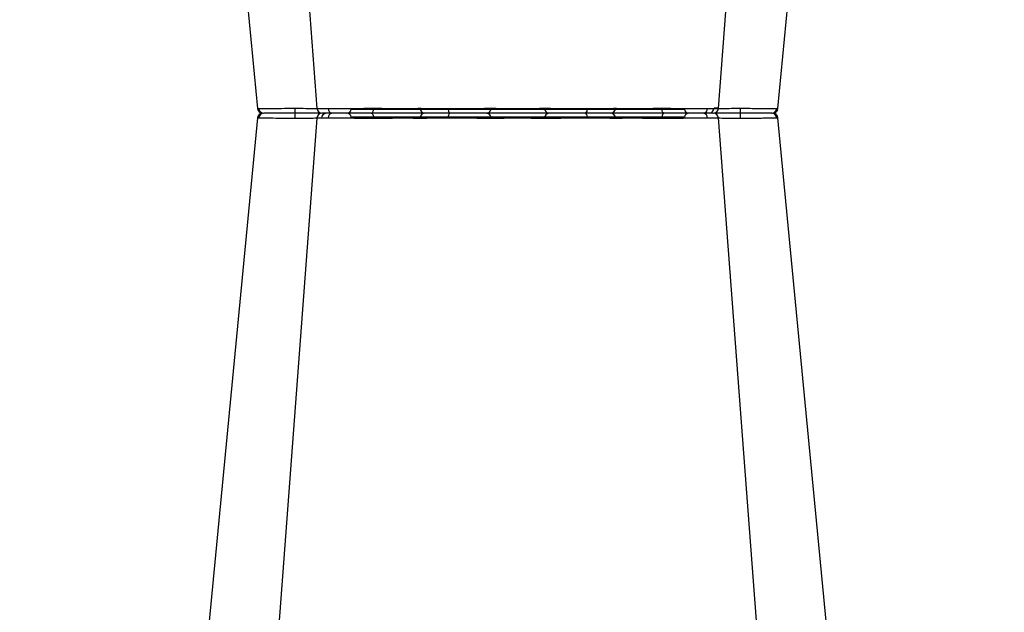
# Model space of a CAD drawing. Units: millimetres. Extents: x 788 to 17282, y 8984 to 19016.
# Drawn here: x 5717 to 6000, y 10081 to 10252 of the extents above; entities that cross this region are included whole.
import ezdxf

# ---------------------------------------------------------------- set-up
doc = ezdxf.new("R2010")
doc.units = ezdxf.units.MM
doc.linetypes.add('HIDDEN', pattern=[0.375, 0.25, -0.125])
for name, color, linetype in [('ACO STORM-BRIXX', 7, 'Continuous'), ('Hatching', 7, 'Continuous'), ('MEBRANE LAYER', 5, 'HIDDEN')]:
    doc.layers.add(name, color=color, linetype=linetype)

msp = doc.modelspace()

# ---------------------------------------------------------------- hatches: boundary and pattern name
at = {"layer": 'Hatching'}
h = msp.add_hatch(dxfattribs=at)
h.set_pattern_fill('ANSI33', color=8, scale=10)
h.set_pattern_definition([(45, (-1093.62, -1095.14), (-44.90128, 44.90128), []), (45, (-1048.72, -1095.14), (-44.90128, 44.90128), [31.75, -15.875])])
edge = h.paths.add_edge_path()
edge.add_line((5707.67, 10530.16), (4807.67, 10530.16))
edge.add_line((4807.67, 10530.16), (4807.67, 9310.16))
edge.add_line((4807.67, 9310.16), (5707.67, 9310.16))
edge.add_spline(control_points=[(5707.67, 9310.16), (5774.13, 9376.97), (6041.55, 9645.85), (5387.14, 10102.26), (5632.54, 10429.85), (5707.67, 10530.16)], knot_values=[0, 0, 0, 0, 255.501957, 1028.240593, 1369.24096, 1369.24096, 1369.24096, 1369.24096], degree=3, periodic=0)

# ---------------------------------------------------------------- linework, layer by layer
at = {"layer": 'ACO STORM-BRIXX', "color": 0}
for p, q in [((5803.57, 10225.16), (5803.57, 10225.16)), ((5811.89, 10226.32), (5907.81, 10226.32)), ((5916.12, 10225.16), (5916.12, 10225.16)), ((5916.12, 10225.16), (5916.12, 10225.16)), ((5934.35, 10226.51), (5934.62, 10226.52)), ((5803.42, 10223.79), (5804.34, 10223.78)), ((5907.81, 10224), (5811.89, 10224)), ((5917.48, 10223.77), (5917.47, 10223.77)), ((5934.35, 10223.8), (5934.62, 10223.8))]:
    msp.add_line(p, q, dxfattribs=at)
at = {"layer": 'ACO STORM-BRIXX', "color": 0, "flags": 128}
for points in [[(5782.99, 10479.97), (5790.79, 10376.41), (5802.07, 10226.54)], [(5761.18, 10475.13), (5770.62, 10376.41), (5784.97, 10226.51)], [(5934.73, 10226.51), (5949.07, 10376.41), (5958.5, 10474.94)], [(5917.62, 10226.54), (5928.9, 10376.41), (5936.15, 10472.66)], [(5817.68, 10225.16), (5817.81, 10225.19), (5817.93, 10225.27), (5818.05, 10225.4), (5818.16, 10225.57), (5818.24, 10225.79), (5818.31, 10226.04), (5818.35, 10226.31), (5818.37, 10226.59)], [(5817.68, 10225.16), (5817.81, 10225.13), (5817.93, 10225.05), (5818.05, 10224.92), (5818.16, 10224.74), (5818.24, 10224.52), (5818.31, 10224.28), (5818.35, 10224.01), (5818.37, 10223.72)], [(5902.02, 10225.16), (5901.89, 10225.19), (5901.76, 10225.27), (5901.64, 10225.4), (5901.54, 10225.57), (5901.45, 10225.79), (5901.39, 10226.04), (5901.34, 10226.31), (5901.33, 10226.59)], [(5902.02, 10225.16), (5901.89, 10225.13), (5901.76, 10225.05), (5901.64, 10224.92), (5901.54, 10224.74), (5901.45, 10224.52), (5901.39, 10224.28), (5901.34, 10224.01), (5901.33, 10223.72)], [(5917.47, 10226.55), (5917.34, 10226.57), (5916.33, 10226.59), (5916.33, 10226.59), (5916.33, 10226.59)], [(5784.97, 10223.81), (5770.62, 10073.91), (5761.18, 9975.19)], [(5802.07, 10223.77), (5790.79, 10073.91), (5782.99, 9970.35)], [(5936.15, 9977.66), (5928.9, 10073.91), (5917.62, 10223.78)], [(5958.5, 9975.37), (5949.07, 10073.91), (5934.73, 10223.81)]]:
    msp.add_lwpolyline(points, dxfattribs=at)
at = {"layer": 'ACO STORM-BRIXX', "color": 0}
for centre, radius, start, end in [((5786.46, 10226.66), 1.5, 186.0995, 269.9995), ((5786.46, 10226.66), 1.5, 186.0915, 269.9998), ((5786.46, 10226.66), 1.5, 186.1096, 270.0001), ((5786.46, 10223.66), 1.5, 90, 173.6465), ((5786.46, 10223.66), 1.5, 89.9996, 173.6571), ((5786.46, 10223.66), 1.5, 90.0004, 173.6325), ((5786.81, 10226.63), 1.47, 184.52, 269.1177), ((5786.81, 10223.69), 1.47, 90.8823, 175.48), ((5803.68, 10226.25), 7.99, 177.5046, 187.8249), ((5803.68, 10224.07), 7.99, 172.1751, 182.4954), ((5803.57, 10226.66), 1.5, 184.5385, 270.0271), ((5803.57, 10223.66), 1.5, 90.0002, 175.3559), ((5804.82, 10223.75), 1.41, 93.4273, 180.9252), ((5806.59, 10226.43), 1.29, 176.2187, 259.6946), ((5806.59, 10223.89), 1.29, 100.3054, 183.7813), ((5810.69, 10226.36), 1.2, 270, 358), ((5810.69, 10223.96), 1.2, 2, 90), ((5833.21, 10226.66), 1.5, 182.4544, 269.9732), ((5833.21, 10223.66), 1.5, 90.0268, 177.5456), ((5841.45, 10226.23), 1.59, 169.6325, 222.2387), ((5841.45, 10224.09), 1.59, 137.7613, 190.3675), ((5850.76, 10226.54), 1.39, 275.0247, 2.2644), ((5850.76, 10223.78), 1.39, 357.7356, 84.9754), ((5868.93, 10226.54), 1.39, 177.7356, 264.9754), ((5868.93, 10223.78), 1.39, 95.0247, 182.2644), ((5878.25, 10226.23), 1.59, 317.7628, 10.3671), ((5878.25, 10224.09), 1.59, 349.6329, 42.2372), ((5886.49, 10226.66), 1.5, 270.0274, 357.5451), ((5886.49, 10223.66), 1.5, 2.4549, 89.9726), ((5909.01, 10226.36), 1.2, 182, 270), ((5909.01, 10223.96), 1.2, 90, 178), ((5913.1, 10226.43), 1.29, 280.3061, 3.7806), ((5913.1, 10223.89), 1.29, 356.2194, 79.6939), ((5914.87, 10226.57), 1.41, 273.4269, 0.9255), ((5916.12, 10226.66), 1.5, 270.0003, 354.5387), ((5916.12, 10223.66), 1.5, 5.131, 89.9998), ((5916.01, 10226.25), 7.98, 352.1733, 2.4972), ((5916.01, 10224.07), 7.98, 357.5028, 7.8267), ((5932.89, 10226.63), 1.47, 270.8829, 355.4797), ((5932.89, 10223.69), 1.47, 4.5203, 89.1171), ((5933.23, 10226.66), 1.5, 269.9992, 353.6572), ((5933.23, 10226.66), 1.5, 269.9994, 353.6468), ((5933.23, 10226.66), 1.5, 270.0002, 353.6324), ((5933.23, 10223.66), 1.5, 6.0918, 89.9998), ((5933.23, 10223.66), 1.5, 6.0997, 89.9997), ((5933.23, 10223.66), 1.5, 6.1091, 90.0005)]:
    msp.add_arc(centre, radius, start, end, dxfattribs=at)
for points, knots in [([(5785.08, 10226.52), (5785.04, 10226.52), (5784.91, 10226.51), (5785.16, 10226.51), (5785.34, 10226.51)], [0, 0, 0, 0, 0.291765, 1, 1, 1, 1]), ([(5785.34, 10226.51), (5785.78, 10226.51), (5786.66, 10226.51), (5789.35, 10226.54), (5792.45, 10226.56), (5794.65, 10226.59), (5795.61, 10226.59), (5795.61, 10226.59)], [0, 0, 0, 0, 0.264568, 0.529178, 0.793782, 0.999996, 1, 1, 1, 1]), ([(5795.77, 10225.16), (5794.9, 10225.16), (5792.97, 10225.16), (5790.25, 10225.16), (5787.92, 10225.16), (5787.16, 10225.16), (5786.78, 10225.16)], [0, 0, 0, 0, 0.213311, 0.475504, 0.737752, 1, 1, 1, 1]), ([(5795.77, 10225.16), (5794.9, 10225.16), (5792.97, 10225.16), (5790.25, 10225.16), (5787.92, 10225.16), (5787.16, 10225.16), (5786.78, 10225.16)], [0, 0, 0, 0, 0.213311, 0.475504, 0.737752, 1, 1, 1, 1]), ([(5795.61, 10226.59), (5795.61, 10226.59), (5795.64, 10226.59), (5795.67, 10226.59), (5795.71, 10226.59)], [0, 0, 0, 0, 0.000624, 1, 1, 1, 1]), ([(5795.71, 10226.59), (5796.81, 10226.58), (5798.93, 10226.55), (5801.6, 10226.53), (5803.58, 10226.53), (5804.08, 10226.53), (5804.34, 10226.54)], [0, 0, 0, 0, 0.263808, 0.509454, 0.754938, 1, 1, 1, 1]), ([(5803.32, 10225.16), (5803.06, 10225.16), (5802.11, 10225.16), (5800.04, 10225.16), (5797.7, 10225.16), (5796.42, 10225.16), (5795.77, 10225.16)], [0, 0, 0, 0, 0.150626, 0.559297, 0.779648, 1, 1, 1, 1]), ([(5803.27, 10225.16), (5803.03, 10225.16), (5802.1, 10225.16), (5800.04, 10225.16), (5797.7, 10225.16), (5796.42, 10225.16), (5795.77, 10225.16)], [0, 0, 0, 0, 0.143204, 0.555446, 0.777723, 1, 1, 1, 1]), ([(5802.12, 10226.55), (5802.11, 10226.54), (5802.07, 10226.54), (5802.52, 10226.52), (5803.57, 10226.51), (5804.85, 10226.51), (5805.31, 10226.51)], [0, 0, 0, 0, 0.117595, 0.345753, 0.767351, 1, 1, 1, 1]), ([(5806.36, 10225.16), (5805.97, 10225.16), (5804.87, 10225.16), (5803.74, 10225.16), (5803.7, 10225.16), (5803.69, 10225.16)], [0, 0, 0, 0, 0.236281, 0.66443, 1, 1, 1, 1]), ([(5806.36, 10225.16), (5805.97, 10225.16), (5804.87, 10225.16), (5803.74, 10225.16), (5803.7, 10225.16), (5803.69, 10225.16)], [0, 0, 0, 0, 0.236281, 0.66443, 1, 1, 1, 1]), ([(5805.31, 10226.51), (5806.27, 10226.51), (5808.2, 10226.51), (5811.85, 10226.54), (5815.42, 10226.56), (5817.32, 10226.59), (5818.28, 10226.59), (5818.28, 10226.59)], [0, 0, 0, 0, 0.264569, 0.529179, 0.793783, 0.999996, 1, 1, 1, 1]), ([(5817.68, 10225.16), (5816.88, 10225.16), (5815.1, 10225.16), (5812.03, 10225.16), (5808.86, 10225.16), (5807.19, 10225.16), (5806.36, 10225.16)], [0, 0, 0, 0, 0.213311, 0.475504, 0.737753, 1, 1, 1, 1]), ([(5817.68, 10225.16), (5816.88, 10225.16), (5815.1, 10225.16), (5812.03, 10225.16), (5808.86, 10225.16), (5807.19, 10225.16), (5806.36, 10225.16)], [0, 0, 0, 0, 0.213311, 0.475504, 0.737753, 1, 1, 1, 1]), ([(5833.21, 10225.16), (5833.07, 10225.16), (5832.78, 10225.16), (5831.03, 10225.16), (5828.33, 10225.16), (5824.96, 10225.16), (5821.88, 10225.16), (5819.44, 10225.16), (5818.26, 10225.16), (5817.68, 10225.16)], [0, 0, 0, 0, 0.146255, 0.31434, 0.482176, 0.650339, 0.818576, 0.909288, 1, 1, 1, 1]), ([(5833.21, 10225.16), (5833.07, 10225.16), (5832.78, 10225.16), (5831.03, 10225.16), (5828.33, 10225.16), (5824.96, 10225.16), (5821.88, 10225.16), (5819.44, 10225.16), (5818.26, 10225.16), (5817.68, 10225.16)], [0, 0, 0, 0, 0.146255, 0.31434, 0.482176, 0.650339, 0.818576, 0.909288, 1, 1, 1, 1]), ([(5818.28, 10226.59), (5818.28, 10226.59), (5818.3, 10226.59), (5818.34, 10226.59), (5818.37, 10226.59)], [0, 0, 0, 0, 0.000829, 1, 1, 1, 1]), ([(5818.37, 10226.59), (5819.4, 10226.58), (5821.4, 10226.55), (5824.63, 10226.53), (5827.52, 10226.53), (5829.84, 10226.54), (5831.35, 10226.56), (5831.59, 10226.58), (5831.71, 10226.59)], [0, 0, 0, 0, 0.180822, 0.349195, 0.517458, 0.685432, 0.853654, 1, 1, 1, 1]), ([(5831.71, 10226.59), (5831.71, 10226.59), (5831.89, 10226.59), (5831.87, 10226.57), (5832.63, 10226.55), (5833.63, 10226.54), (5835.28, 10226.52), (5837.41, 10226.51), (5839.24, 10226.51), (5839.88, 10226.51)], [0, 0, 0, 0, 0.000004, 0.154689, 0.309372, 0.449917, 0.590464, 0.854369, 1, 1, 1, 1]), ([(5831.71, 10226.59), (5831.71, 10226.59), (5831.71, 10226.59), (5831.71, 10226.59), (5831.71, 10226.59)], [0, 0, 0, 0, 0.999376, 1, 1, 1, 1]), ([(5840.27, 10225.16), (5839.71, 10225.16), (5838.13, 10225.16), (5835.82, 10225.16), (5834.16, 10225.16), (5833.38, 10225.16), (5833.27, 10225.16), (5833.21, 10225.16)], [0, 0, 0, 0, 0.144537, 0.406439, 0.684232, 0.841956, 1, 1, 1, 1]), ([(5840.27, 10225.16), (5839.71, 10225.16), (5838.13, 10225.16), (5835.82, 10225.16), (5834.16, 10225.16), (5833.38, 10225.16), (5833.27, 10225.16), (5833.21, 10225.16)], [0, 0, 0, 0, 0.144537, 0.406439, 0.684232, 0.841956, 1, 1, 1, 1]), ([(5839.88, 10226.51), (5841.12, 10226.51), (5843.59, 10226.51), (5847.17, 10226.54), (5850.44, 10226.56), (5851.13, 10226.59), (5852.09, 10226.59), (5852.09, 10226.59)], [0, 0, 0, 0, 0.26457, 0.529179, 0.793783, 0.999998, 1, 1, 1, 1]), ([(5850.88, 10225.16), (5850.37, 10225.16), (5849.23, 10225.16), (5846.63, 10225.16), (5843.46, 10225.16), (5841.33, 10225.16), (5840.27, 10225.16)], [0, 0, 0, 0, 0.21331, 0.475503, 0.737752, 1, 1, 1, 1]), ([(5850.88, 10225.16), (5850.37, 10225.16), (5849.23, 10225.16), (5846.63, 10225.16), (5843.46, 10225.16), (5841.33, 10225.16), (5840.27, 10225.16)], [0, 0, 0, 0, 0.21331, 0.475503, 0.737752, 1, 1, 1, 1]), ([(5868.81, 10225.16), (5868.33, 10225.16), (5867.76, 10225.16), (5866.78, 10225.16), (5866.44, 10225.16), (5865.72, 10225.16), (5865.34, 10225.16), (5864.57, 10225.16), (5864.16, 10225.16), (5863.33, 10225.16), (5862.91, 10225.16), (5862.05, 10225.16), (5861.61, 10225.16), (5860.73, 10225.16), (5860.28, 10225.16), (5858.95, 10225.16), (5858.07, 10225.16), (5856.77, 10225.16), (5856.34, 10225.16), (5855.52, 10225.16), (5855.12, 10225.16), (5854.34, 10225.16), (5853.97, 10225.16), (5853.24, 10225.16), (5852.9, 10225.16), (5851.93, 10225.16), (5851.36, 10225.16), (5850.88, 10225.16)], [0, 0, 0, 0, 0.125, 0.125, 0.1875, 0.1875, 0.25, 0.25, 0.3125, 0.3125, 0.375, 0.375, 0.4375, 0.4375, 0.5, 0.5, 0.625, 0.625, 0.6875, 0.6875, 0.75, 0.75, 0.8125, 0.8125, 0.875, 0.875, 1, 1, 1, 1]), ([(5868.81, 10225.16), (5868.33, 10225.16), (5867.76, 10225.16), (5866.78, 10225.16), (5866.44, 10225.16), (5865.72, 10225.16), (5865.34, 10225.16), (5864.57, 10225.16), (5864.16, 10225.16), (5863.33, 10225.16), (5862.91, 10225.16), (5862.05, 10225.16), (5861.61, 10225.16), (5860.73, 10225.16), (5860.28, 10225.16), (5858.95, 10225.16), (5858.07, 10225.16), (5856.77, 10225.16), (5856.34, 10225.16), (5855.52, 10225.16), (5855.12, 10225.16), (5854.34, 10225.16), (5853.97, 10225.16), (5853.24, 10225.16), (5852.9, 10225.16), (5851.93, 10225.16), (5851.36, 10225.16), (5850.88, 10225.16)], [0, 0, 0, 0, 0.125, 0.125, 0.1875, 0.1875, 0.25, 0.25, 0.3125, 0.3125, 0.375, 0.375, 0.4375, 0.4375, 0.5, 0.5, 0.625, 0.625, 0.6875, 0.6875, 0.75, 0.75, 0.8125, 0.8125, 0.875, 0.875, 1, 1, 1, 1]), ([(5852.09, 10226.59), (5852.09, 10226.59), (5852.11, 10226.59), (5852.13, 10226.59), (5852.14, 10226.59)], [0, 0, 0, 0, 0.000779, 1, 1, 1, 1]), ([(5852.14, 10226.59), (5852.56, 10226.58), (5853.04, 10226.57), (5853.88, 10226.56), (5854.17, 10226.56), (5854.79, 10226.55), (5855.12, 10226.55), (5855.78, 10226.54), (5856.13, 10226.54), (5856.84, 10226.54), (5857.21, 10226.53), (5858.32, 10226.53), (5859.07, 10226.53), (5860.22, 10226.53), (5860.61, 10226.53), (5861.37, 10226.53), (5861.74, 10226.53), (5862.48, 10226.53), (5862.84, 10226.54), (5863.56, 10226.54), (5863.9, 10226.54), (5864.57, 10226.55), (5864.89, 10226.55), (5865.51, 10226.56), (5865.81, 10226.56), (5866.65, 10226.57), (5867.14, 10226.58), (5867.55, 10226.59)], [0, 0, 0, 0, 0.125, 0.125, 0.1875, 0.1875, 0.25, 0.25, 0.3125, 0.3125, 0.375, 0.375, 0.5, 0.5, 0.5625, 0.5625, 0.625, 0.625, 0.6875, 0.6875, 0.75, 0.75, 0.8125, 0.8125, 0.875, 0.875, 1, 1, 1, 1]), ([(5867.55, 10226.59), (5867.57, 10226.59), (5867.59, 10226.59), (5867.6, 10226.59), (5867.6, 10226.59)], [0, 0, 0, 0, 0.999303, 1, 1, 1, 1]), ([(5867.6, 10226.59), (5867.6, 10226.59), (5868.32, 10226.59), (5868.72, 10226.57), (5870.51, 10226.55), (5872.23, 10226.54), (5874.64, 10226.52), (5877.26, 10226.51), (5879.14, 10226.51), (5879.81, 10226.51)], [0, 0, 0, 0, 0.000002, 0.154688, 0.309372, 0.449917, 0.590462, 0.854369, 1, 1, 1, 1]), ([(5879.42, 10225.16), (5878.85, 10225.16), (5877.22, 10225.16), (5874.38, 10225.16), (5871.76, 10225.16), (5869.93, 10225.16), (5869.19, 10225.16), (5868.81, 10225.16)], [0, 0, 0, 0, 0.1445376, 0.40644, 0.6842267, 0.8419548, 1, 1, 1, 1]), ([(5879.42, 10225.16), (5878.85, 10225.16), (5877.22, 10225.16), (5874.38, 10225.16), (5871.76, 10225.16), (5869.93, 10225.16), (5869.19, 10225.16), (5868.81, 10225.16)], [0, 0, 0, 0, 0.1445376, 0.40644, 0.6842267, 0.8419548, 1, 1, 1, 1]), ([(5886.49, 10225.16), (5886.4, 10225.16), (5886.2, 10225.16), (5884.77, 10225.16), (5882.45, 10225.16), (5880.43, 10225.16), (5879.42, 10225.16)], [0, 0, 0, 0, 0.213315, 0.475505, 0.737753, 1, 1, 1, 1]), ([(5886.49, 10225.16), (5886.4, 10225.16), (5886.2, 10225.16), (5884.77, 10225.16), (5882.45, 10225.16), (5880.43, 10225.16), (5879.42, 10225.16)], [0, 0, 0, 0, 0.213315, 0.475505, 0.737753, 1, 1, 1, 1]), ([(5879.81, 10226.51), (5880.98, 10226.51), (5883.31, 10226.51), (5886.01, 10226.54), (5887.56, 10226.56), (5887.98, 10226.59), (5887.98, 10226.59), (5887.98, 10226.59)], [0, 0, 0, 0, 0.2645701, 0.5291776, 0.7937831, 0.9999957, 1, 1, 1, 1]), ([(5902.02, 10225.16), (5901.05, 10225.16), (5898.98, 10225.16), (5895.47, 10225.16), (5892.03, 10225.16), (5889.14, 10225.16), (5887.47, 10225.16), (5886.68, 10225.16), (5886.55, 10225.16), (5886.49, 10225.16)], [0, 0, 0, 0, 0.146255, 0.314338, 0.482174, 0.650338, 0.818576, 0.909288, 1, 1, 1, 1]), ([(5902.02, 10225.16), (5901.05, 10225.16), (5898.98, 10225.16), (5895.47, 10225.16), (5892.03, 10225.16), (5889.14, 10225.16), (5887.47, 10225.16), (5886.68, 10225.16), (5886.55, 10225.16), (5886.49, 10225.16)], [0, 0, 0, 0, 0.146255, 0.314338, 0.482174, 0.650338, 0.818576, 0.909288, 1, 1, 1, 1]), ([(5887.98, 10226.59), (5888.15, 10226.58), (5888.47, 10226.55), (5890.28, 10226.53), (5892.74, 10226.53), (5895.7, 10226.54), (5898.72, 10226.56), (5900.5, 10226.58), (5901.33, 10226.59)], [0, 0, 0, 0, 0.180821, 0.349194, 0.517457, 0.685431, 0.853656, 1, 1, 1, 1]), ([(5887.98, 10226.59), (5887.98, 10226.59), (5887.98, 10226.59), (5887.98, 10226.59), (5887.98, 10226.59)], [0, 0, 0, 0, 0.000624, 1, 1, 1, 1]), ([(5901.33, 10226.59), (5901.36, 10226.59), (5901.39, 10226.59), (5901.41, 10226.59), (5901.41, 10226.59)], [0, 0, 0, 0, 0.999118, 1, 1, 1, 1]), ([(5901.41, 10226.59), (5901.41, 10226.59), (5902.13, 10226.59), (5903.36, 10226.57), (5905.48, 10226.55), (5907.52, 10226.54), (5910.04, 10226.52), (5912.45, 10226.51), (5913.88, 10226.51), (5914.39, 10226.51)], [0, 0, 0, 0, 0.000004, 0.154687, 0.309372, 0.449917, 0.590462, 0.854369, 1, 1, 1, 1]), ([(5913.33, 10225.16), (5912.89, 10225.16), (5911.66, 10225.16), (5909.05, 10225.16), (5906.16, 10225.16), (5903.77, 10225.16), (5902.6, 10225.16), (5902.02, 10225.16)], [0, 0, 0, 0, 0.144538, 0.406441, 0.684229, 0.841954, 1, 1, 1, 1]), ([(5913.33, 10225.16), (5912.89, 10225.16), (5911.66, 10225.16), (5909.05, 10225.16), (5906.16, 10225.16), (5903.77, 10225.16), (5902.6, 10225.16), (5902.02, 10225.16)], [0, 0, 0, 0, 0.144538, 0.406441, 0.684229, 0.841954, 1, 1, 1, 1]), ([(5916.01, 10225.16), (5916.04, 10225.16), (5916.17, 10225.16), (5915.34, 10225.16), (5914, 10225.16), (5913.33, 10225.16)], [0, 0, 0, 0, 0.139689, 0.569846, 1, 1, 1, 1]), ([(5916.01, 10225.16), (5916.04, 10225.16), (5916.17, 10225.16), (5915.34, 10225.16), (5914, 10225.16), (5913.33, 10225.16)], [0, 0, 0, 0, 0.139689, 0.569846, 1, 1, 1, 1]), ([(5914.39, 10226.51), (5915.16, 10226.51), (5916.72, 10226.52), (5917.68, 10226.53), (5917.52, 10226.54), (5917.47, 10226.55)], [0, 0, 0, 0, 0.417129, 0.834315, 1, 1, 1, 1]), ([(5915.38, 10226.55), (5915.36, 10226.54), (5915.33, 10226.53), (5915.95, 10226.53), (5916.27, 10226.53)], [0, 0, 0, 0, 0.471464, 1, 1, 1, 1]), ([(5923.92, 10225.16), (5922.89, 10225.16), (5920.68, 10225.16), (5917.98, 10225.16), (5916.8, 10225.16), (5916.36, 10225.16)], [0, 0, 0, 0, 0.354442, 0.761788, 1, 1, 1, 1]), ([(5923.92, 10225.16), (5922.89, 10225.16), (5920.68, 10225.16), (5917.98, 10225.16), (5916.8, 10225.16), (5916.36, 10225.16)], [0, 0, 0, 0, 0.354442, 0.761788, 1, 1, 1, 1]), ([(5917.49, 10226.53), (5917.87, 10226.53), (5918.88, 10226.54), (5921.21, 10226.56), (5923.1, 10226.58), (5923.99, 10226.59)], [0, 0, 0, 0, 0.237239, 0.645148, 1, 1, 1, 1]), ([(5932.91, 10225.16), (5932.73, 10225.16), (5932.21, 10225.16), (5930.53, 10225.16), (5928.16, 10225.16), (5925.85, 10225.16), (5924.56, 10225.16), (5923.92, 10225.16)], [0, 0, 0, 0, 0.144538, 0.40644, 0.684229, 0.841954, 1, 1, 1, 1]), ([(5932.91, 10225.16), (5932.73, 10225.16), (5932.21, 10225.16), (5930.53, 10225.16), (5928.16, 10225.16), (5925.85, 10225.16), (5924.56, 10225.16), (5923.92, 10225.16)], [0, 0, 0, 0, 0.144538, 0.40644, 0.684229, 0.841954, 1, 1, 1, 1]), ([(5923.99, 10226.59), (5924.02, 10226.59), (5924.05, 10226.59), (5924.08, 10226.59), (5924.08, 10226.59)], [0, 0, 0, 0, 0.999376, 1, 1, 1, 1]), ([(5924.08, 10226.59), (5924.08, 10226.59), (5924.79, 10226.59), (5926.24, 10226.57), (5928.23, 10226.55), (5930.02, 10226.54), (5931.98, 10226.52), (5933.54, 10226.51), (5934.14, 10226.51), (5934.35, 10226.51)], [0, 0, 0, 0, 0.000004, 0.151667, 0.309388, 0.447672, 0.590482, 0.854376, 1, 1, 1, 1]), ([(5785.08, 10223.8), (5785.04, 10223.8), (5784.91, 10223.8), (5785.16, 10223.8), (5785.34, 10223.8)], [0, 0, 0, 0, 0.291765, 1, 1, 1, 1]), ([(5785.34, 10223.8), (5785.78, 10223.8), (5786.66, 10223.8), (5789.35, 10223.78), (5792.45, 10223.76), (5794.65, 10223.72), (5795.61, 10223.72), (5795.61, 10223.72)], [0, 0, 0, 0, 0.264568, 0.529178, 0.793782, 0.999996, 1, 1, 1, 1]), ([(5795.61, 10223.72), (5795.61, 10223.72), (5795.64, 10223.72), (5795.67, 10223.72), (5795.71, 10223.72)], [0, 0, 0, 0, 0.000624, 1, 1, 1, 1]), ([(5795.71, 10223.72), (5796.79, 10223.74), (5798.89, 10223.76), (5801.11, 10223.78), (5801.9, 10223.78), (5802.09, 10223.78)], [0, 0, 0, 0, 0.449775, 0.868586, 1, 1, 1, 1]), ([(5802.12, 10223.77), (5802.11, 10223.77), (5802.07, 10223.78), (5802.52, 10223.79), (5803.57, 10223.8), (5804.85, 10223.8), (5805.31, 10223.8)], [0, 0, 0, 0, 0.117595, 0.345753, 0.767351, 1, 1, 1, 1]), ([(5805.31, 10223.8), (5806.27, 10223.8), (5808.2, 10223.8), (5811.85, 10223.78), (5815.42, 10223.76), (5817.32, 10223.72), (5818.28, 10223.72), (5818.28, 10223.72)], [0, 0, 0, 0, 0.264569, 0.529179, 0.793783, 0.999996, 1, 1, 1, 1]), ([(5818.28, 10223.72), (5818.28, 10223.72), (5818.3, 10223.72), (5818.34, 10223.72), (5818.37, 10223.72)], [0, 0, 0, 0, 0.000829, 1, 1, 1, 1]), ([(5818.37, 10223.72), (5819.4, 10223.74), (5821.4, 10223.76), (5824.63, 10223.78), (5827.52, 10223.79), (5829.84, 10223.78), (5831.35, 10223.76), (5831.59, 10223.73), (5831.71, 10223.72)], [0, 0, 0, 0, 0.180822, 0.349195, 0.517458, 0.685432, 0.853654, 1, 1, 1, 1]), ([(5831.71, 10223.72), (5831.71, 10223.72), (5831.89, 10223.72), (5831.87, 10223.75), (5832.63, 10223.76), (5833.63, 10223.78), (5835.28, 10223.79), (5837.41, 10223.8), (5839.24, 10223.8), (5839.88, 10223.8)], [0, 0, 0, 0, 0.000004, 0.154689, 0.309372, 0.449917, 0.590464, 0.854369, 1, 1, 1, 1]), ([(5831.71, 10223.72), (5831.71, 10223.72), (5831.71, 10223.72), (5831.71, 10223.72), (5831.71, 10223.72)], [0, 0, 0, 0, 0.999376, 1, 1, 1, 1]), ([(5839.88, 10223.8), (5841.12, 10223.8), (5843.59, 10223.8), (5847.17, 10223.78), (5850.44, 10223.76), (5851.13, 10223.72), (5852.09, 10223.72), (5852.09, 10223.72)], [0, 0, 0, 0, 0.26457, 0.529179, 0.793783, 0.999998, 1, 1, 1, 1]), ([(5852.09, 10223.72), (5852.09, 10223.72), (5852.11, 10223.72), (5852.13, 10223.72), (5852.14, 10223.72)], [0, 0, 0, 0, 0.000779, 1, 1, 1, 1]), ([(5852.14, 10223.72), (5852.56, 10223.73), (5853.04, 10223.74), (5853.88, 10223.75), (5854.17, 10223.76), (5854.79, 10223.76), (5855.12, 10223.77), (5855.78, 10223.77), (5856.13, 10223.78), (5856.84, 10223.78), (5857.21, 10223.78), (5858.32, 10223.79), (5859.07, 10223.79), (5860.22, 10223.79), (5860.61, 10223.79), (5861.37, 10223.79), (5861.74, 10223.78), (5862.48, 10223.78), (5862.84, 10223.78), (5863.56, 10223.78), (5863.9, 10223.77), (5864.57, 10223.77), (5864.89, 10223.76), (5865.51, 10223.76), (5865.81, 10223.75), (5866.65, 10223.74), (5867.14, 10223.73), (5867.55, 10223.72)], [0, 0, 0, 0, 0.125, 0.125, 0.1875, 0.1875, 0.25, 0.25, 0.3125, 0.3125, 0.375, 0.375, 0.5, 0.5, 0.5625, 0.5625, 0.625, 0.625, 0.6875, 0.6875, 0.75, 0.75, 0.8125, 0.8125, 0.875, 0.875, 1, 1, 1, 1]), ([(5867.55, 10223.72), (5867.57, 10223.72), (5867.59, 10223.72), (5867.6, 10223.72), (5867.6, 10223.72)], [0, 0, 0, 0, 0.999303, 1, 1, 1, 1]), ([(5867.6, 10223.72), (5867.6, 10223.72), (5868.32, 10223.72), (5868.72, 10223.75), (5870.51, 10223.76), (5872.23, 10223.78), (5874.64, 10223.79), (5877.26, 10223.8), (5879.14, 10223.8), (5879.81, 10223.8)], [0, 0, 0, 0, 0.000002, 0.154688, 0.309372, 0.449917, 0.590462, 0.854369, 1, 1, 1, 1]), ([(5879.81, 10223.8), (5880.98, 10223.8), (5883.31, 10223.8), (5886.01, 10223.78), (5887.56, 10223.76), (5887.98, 10223.72), (5887.98, 10223.72), (5887.98, 10223.72)], [0, 0, 0, 0, 0.2645701, 0.5291776, 0.7937831, 0.9999957, 1, 1, 1, 1]), ([(5887.98, 10223.72), (5888.15, 10223.74), (5888.47, 10223.76), (5890.28, 10223.78), (5892.74, 10223.79), (5895.7, 10223.78), (5898.72, 10223.76), (5900.5, 10223.73), (5901.33, 10223.72)], [0, 0, 0, 0, 0.180821, 0.349194, 0.517457, 0.685431, 0.853656, 1, 1, 1, 1]), ([(5887.98, 10223.72), (5887.98, 10223.72), (5887.98, 10223.72), (5887.98, 10223.72), (5887.98, 10223.72)], [0, 0, 0, 0, 0.000624, 1, 1, 1, 1]), ([(5901.33, 10223.72), (5901.36, 10223.72), (5901.39, 10223.72), (5901.41, 10223.72), (5901.41, 10223.72)], [0, 0, 0, 0, 0.999118, 1, 1, 1, 1]), ([(5901.41, 10223.72), (5901.41, 10223.72), (5902.13, 10223.72), (5903.36, 10223.75), (5905.48, 10223.76), (5907.52, 10223.78), (5910.04, 10223.79), (5912.45, 10223.8), (5913.88, 10223.8), (5914.39, 10223.8)], [0, 0, 0, 0, 0.000004, 0.154687, 0.309372, 0.449917, 0.590462, 0.854369, 1, 1, 1, 1]), ([(5914.39, 10223.8), (5915.16, 10223.8), (5916.71, 10223.8), (5917.67, 10223.79), (5917.52, 10223.77), (5917.48, 10223.77)], [0, 0, 0, 0, 0.43004, 0.86014, 1, 1, 1, 1]), ([(5915.38, 10223.77), (5915.38, 10223.77), (5915.37, 10223.79), (5916.52, 10223.79), (5918.57, 10223.78), (5921.19, 10223.76), (5923.1, 10223.73), (5923.99, 10223.72)], [0, 0, 0, 0, 0.136308, 0.359612, 0.582532, 0.805785, 1, 1, 1, 1]), ([(5923.99, 10223.72), (5924.02, 10223.72), (5924.05, 10223.72), (5924.08, 10223.72), (5924.08, 10223.72)], [0, 0, 0, 0, 0.999376, 1, 1, 1, 1]), ([(5924.08, 10223.72), (5924.08, 10223.72), (5924.79, 10223.72), (5926.24, 10223.75), (5928.23, 10223.76), (5930.02, 10223.78), (5931.98, 10223.79), (5933.54, 10223.8), (5934.14, 10223.8), (5934.35, 10223.8)], [0, 0, 0, 0, 0.000004, 0.151667, 0.309388, 0.447672, 0.590482, 0.854376, 1, 1, 1, 1])]:
    msp.add_open_spline(points, degree=3, knots=knots, dxfattribs=at)
at = {"layer": 'MEBRANE LAYER', "color": 7, "linetype": 'Continuous'}
msp.add_spline([(5707.67, 10530.16), (5555.17, 10225.16), (5860.17, 9515.16), (5707.67, 9310.16)], degree=3, dxfattribs=at)

doc.saveas('drawing.dxf')
